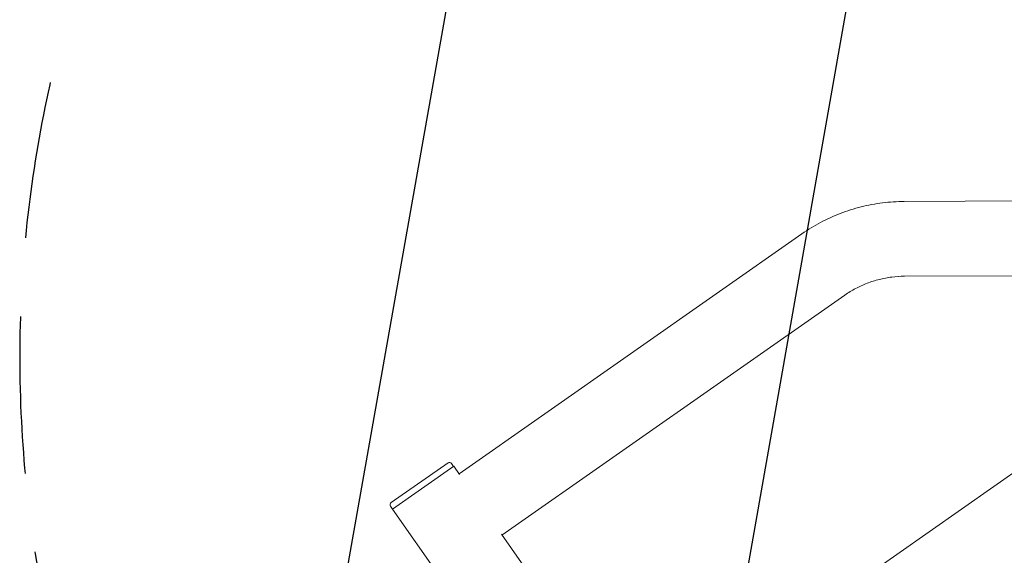
# Model space of a CAD drawing. Units: millimetres. Extents: x -7006 to 7000, y -8000 to 8000.
# Drawn here: x -5582 to -4788, y -5728 to -5296 of the extents above; entities that cross this region are included whole.
import ezdxf

# ---------------------------------------------------------------- set-up
doc = ezdxf.new("R2010")
doc.units = ezdxf.units.MM
doc.header["$LTSCALE"] = 20
doc.linetypes.add('HIDDEN', pattern=[9.525, 6.35, -3.175])
for name, color, linetype in [('2d', 230, 'Continuous'), ('EN16630-TrainingSpace', 20, 'HIDDEN'), ('EN16630-TrainingSpace_Hatch', 20, 'HIDDEN')]:
    doc.layers.add(name, color=color, linetype=linetype)

msp = doc.modelspace()

# ---------------------------------------------------------------- hatches: boundary and pattern name
at = {"layer": 'EN16630-TrainingSpace_Hatch'}
h = msp.add_hatch(dxfattribs=at)
h.set_pattern_fill('ANSI31', color=256, scale=100, angle=-144.99999)
h.set_pattern_definition([(260, (-4651.64, -5617.08), (312.676, -55.13), [])])
edge = h.paths.add_edge_path()
edge.add_arc((-4581.66, -5568.1), 1000, -144.99999, 215.00001)

# ---------------------------------------------------------------- linework, layer by layer
at = {"layer": '2d', "lineweight": 0}
for p, q in [((-4909.17, -5750.98), (-4287.76, -5315.86)), ((-4869.11, -5442.5), (-4767.37, -5442.03)), ((-5227.88, -5662.11), (-4951.5, -5468.59)), ((-4868.83, -5502.8), (-4767.09, -5502.33)), ((-5193.29, -5711.5), (-4916.92, -5517.98)), ((-5236.75, -5653.24), (-5282.62, -5685.36)), ((-5281.49, -5690.68), (-5232.09, -5656.09)), ((-5233.96, -5653.73), (-5232.24, -5656.19)), ((-5227.39, -5662.81), (-5232.09, -5656.09)), ((-5283.11, -5688.15), (-5281.39, -5690.61)), ((-5202.62, -5803.31), (-5281.49, -5690.68)), ((-5153.23, -5768.72), (-5193.78, -5710.81))]:
    msp.add_line(p, q, dxfattribs=at)
for centre, start, end in [((-5235.6, -5654.88), 35.00001, 125.00001), ((-5281.47, -5687), 125.00001, 215.00001)]:
    msp.add_arc(centre, 2, start, end, dxfattribs=at)
for points in [[(-4951.5, -5468.59), (-4946.71, -5465.24), (-4941.72, -5462.18), (-4931.4, -5456.69), (-4926.07, -5454.26), (-4915.16, -5450.06), (-4909.57, -5448.29), (-4898.22, -5445.44), (-4892.45, -5444.36), (-4880.83, -5442.91), (-4874.97, -5442.53), (-4869.11, -5442.5)], [(-4916.92, -5517.98), (-4914.14, -5516.04), (-4911.24, -5514.26), (-4905.24, -5511.07), (-4902.15, -5509.66), (-4895.8, -5507.22), (-4892.54, -5506.19), (-4885.91, -5504.52), (-4882.54, -5503.89), (-4875.73, -5503.04), (-4872.28, -5502.81), (-4868.83, -5502.8)]]:
    msp.add_open_spline(points, degree=3, knots=[3.1415927, 3.1415927, 3.1415927, 3.1415927, 3.260275, 3.260275, 3.3789574, 3.3789574, 3.4976398, 3.4976398, 3.6163222, 3.6163222, 3.7350046, 3.7350046, 3.7350046, 3.7350046], dxfattribs=at)
at = {"layer": 'EN16630-TrainingSpace'}
msp.add_circle((-4581.66, -5568.1), 1000, dxfattribs=at)

doc.saveas('drawing.dxf')
